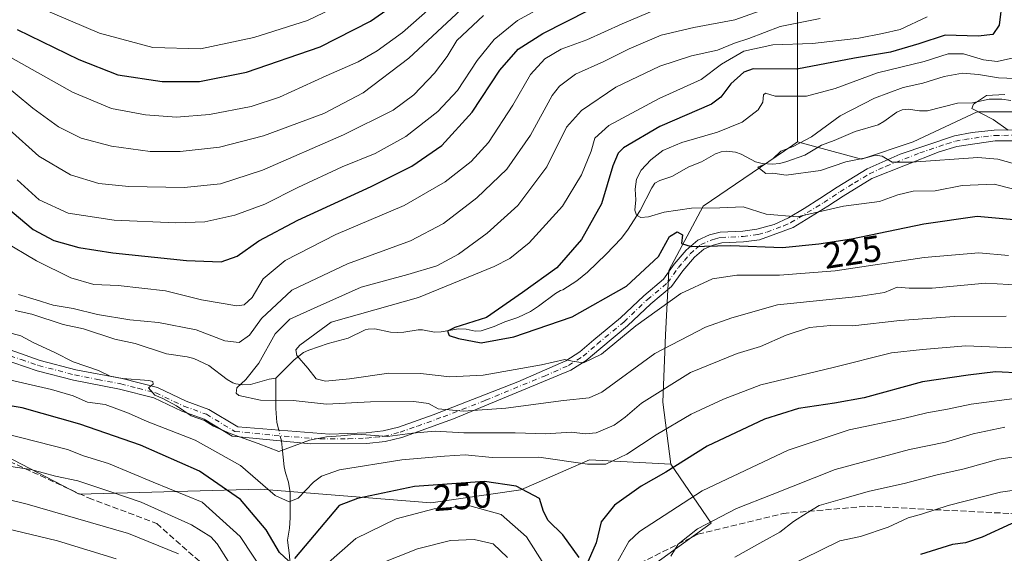
# Model space of a CAD drawing. Units: metres. Extents: x 579728 to 583161, y 4765911 to 4768265.
# Drawn here: x 581280 to 581548, y 4766940 to 4767085 of the extents above; entities that cross this region are included whole.
import ezdxf
from ezdxf.enums import TextEntityAlignment as Align

# ---------------------------------------------------------------- set-up
doc = ezdxf.new("R2010")
doc.units = ezdxf.units.M
doc.header["$MEASUREMENT"] = 0
doc.linetypes.add('DGN Style 3', pattern=[2.307223458686699, 1.648016756204785, -0.6592067024819142])
doc.linetypes.add('DGN Style 4', pattern=[2.6384748266838614, 1.318413404963828, -0.6592067024819142, 0.001648016756204785, -0.6592067024819142])
for name, color, linetype, lineweight in [('Arbolado forestal CxS', 92, 'Continuous', 0), ('Camino Cxs', 7, 'Continuous', 0), ('Camino eje', 30, 'DGN Style 4', 13), ('Corriente natural lineal', 142, 'Continuous', 13), ('Corriente natural lineal oculto', 9, 'DGN Style 4', 13), ('Curva de nivel maestra', 30, 'Continuous', 30), ('Curva de nivel normal', 30, 'Continuous', 0), ('Rótulo de curva de nivel directora', 7, 'Continuous', 0), ('Senda', 7, 'DGN Style 3', 0)]:
    doc.layers.add(name, color=color, linetype=linetype, lineweight=lineweight)
doc.styles.add('Style-Arial', font='txt')

msp = doc.modelspace()

# ---------------------------------------------------------------- linework, layer by layer
at = {"layer": 'Arbolado forestal CxS', "color": 92, "linetype": 'Continuous', "lineweight": 0, "extrusion": (-0.0008666060498117913, -0.5792115634776535, 0.8151767990612383), "elevation": -2761460.417866587, "flags": 128}
msp.add_lwpolyline([(574358.7042453091, 3886873.691184054), (574358.7042453091, 3886819.741354675)], dxfattribs=at)
at = {"layer": 'Arbolado forestal CxS', "color": 92, "linetype": 'Continuous', "lineweight": 0}
for points in [[(581563.9018999999, 4767060.3376, 209.8185999999987), (581540.6189000001, 4767060.338300001, 210.0619000000006), (581523.1566000005, 4767052.189900001, 211.665399999998), (581509.1875999998, 4767047.533500001, 213.443299999999), (581491.7259000001, 4767052.1907, 214.9949999999953), (581491.7917, 4767096.169299999, 246.2434000000067), (581491.8107000003, 4767108.7928, 260.3228999999992), (581493.3157000003, 4767132.207599999, 269.1395000000048), (581500.4260999998, 4767162.037000001, 266.5219999999972), (581506.3532999996, 4767186.7884, 272.6352000000043), (581505.9759000001, 4767208.909299999, 279.4380999999994), (581495.3110999997, 4767229.778999999, 278.8074000000051), (581476.6776999999, 4767263.538899999, 263.8165000000009), (581465.0307, 4767278.6733, 259.0527000000002), (581433.9441000001, 4767299.404300001, 246.045299999998), (581411.4885, 4767312.947899999, 243.800900000002), (581397.1117000004, 4767336.7379, 235.6315999999933), (581384.5861000001, 4767363.717599999, 227.5402000000031), (581361.3655000003, 4767384.834100001, 234.0966000000044)], [(581257.6091, 4767225.440500001, 356.210699999996), (581302.9254999999, 4767193.969699999, 346.588699999993), (581333.1363000004, 4767168.793099999, 332.7197000000015), (581396.0761000002, 4767143.6161, 309.9269000000059), (581427.5459000003, 4767124.733700001, 293.3705999999947), (581471.6037, 4767103.333100001, 257.3197999999975), (581491.7917, 4767096.169299999, 246.2434000000067), (581491.7259000001, 4767052.1907, 214.9949999999953), (581490.4811000006, 4767051.3421, 214.8475000000035), (581466.1151000002, 4767034.7293, 218.6343000000052), (581456.8015000002, 4767017.267899999, 225.2485000000015), (581455.8712999999, 4766999.765699999, 232.3371999999945), (581455.1940000001, 4766981.491900001, 240.0865999999951), (581457.3284999998, 4766964.610500001, 248.1318000000028), (581435.2006999999, 4766965.7751, 243.0087000000058), (581416.5664999997, 4766957.626499999, 249.4208999999973), (581392.1096999999, 4766954.1351, 252.4624999999942), (581345.8000999996, 4766957.8533, 245.2290000000066), (581296.6098999997, 4766956.465100001, 260.8319000000047), (581265.1653000005, 4766972.763699999, 255.5595999999932)], [(581447.3733000001, 4766933.485300001, 257.8027000000002), (581468.3243000006, 4766948.6165, 258.829700000002), (581457.3284999998, 4766964.610500001, 248.1318000000028), (581455.1940000001, 4766981.491900001, 240.0865999999951), (581455.8712999999, 4766999.765699999, 232.3371999999945), (581456.8015000002, 4767017.267899999, 225.2485000000015), (581466.1151000002, 4767034.7293, 218.6343000000052), (581490.4811000006, 4767051.3421, 214.8475000000035), (581491.7259000001, 4767052.1907, 214.9949999999953), (581509.1875999998, 4767047.533500001, 213.443299999999), (581523.1566000005, 4767052.189900001, 211.665399999998), (581540.6189000001, 4767060.338300001, 210.0619000000006), (581563.9018999999, 4767060.3376, 209.8185999999987), (581560.1007000003, 4767041.725500001, 214.4101999999984), (581557.3936000001, 4767013.976500001, 232.2019), (581555.3624999998, 4766993.672900001, 245.6647999999986), (581559.4234999996, 4766984.874100001, 252.3279999999941), (581585.8192999996, 4766980.8125, 253.7844999999943), (581622.3671000004, 4766977.4277, 254.9376000000047), (581649.6393999998, 4766971.476700001, 255.9928000000073), (581657.6377999998, 4766954.706300001, 265.834799999997), (581678.9437999995, 4766934.191099999, 270.957699999999)], [(581491.7259000001, 4767052.1907, 214.9949999999953), (581509.1875999998, 4767047.533500001, 213.443299999999), (581523.1566000005, 4767052.189900001, 211.665399999998), (581540.6189000001, 4767060.338300001, 210.0619000000006), (581563.9018999999, 4767060.3376, 209.8185999999987)], [(581491.7259000001, 4767052.1907, 214.9949999999953), (581509.1875999998, 4767047.533500001, 213.443299999999), (581523.1566000005, 4767052.189900001, 211.665399999998), (581540.6189000001, 4767060.338300001, 210.0619000000006), (581563.9018999999, 4767060.3376, 209.8185999999987)], [(581491.7259000001, 4767052.1907, 214.9949999999953), (581490.4811000006, 4767051.3421, 214.8475000000035), (581466.1151000002, 4767034.7293, 218.6343000000052), (581456.8015000002, 4767017.267899999, 225.2485000000015), (581455.8712999999, 4766999.765699999, 232.3371999999945), (581455.1940000001, 4766981.491900001, 240.0865999999951), (581457.3284999998, 4766964.610500001, 248.1318000000028)], [(581491.7259000001, 4767052.1907, 214.9949999999953), (581490.4811000006, 4767051.3421, 214.8475000000035), (581466.1151000002, 4767034.7293, 218.6343000000052), (581456.8015000002, 4767017.267899999, 225.2485000000015), (581455.8712999999, 4766999.765699999, 232.3371999999945), (581455.1940000001, 4766981.491900001, 240.0865999999951), (581457.3284999998, 4766964.610500001, 248.1318000000028)], [(581211.2654999997, 4766936.493100001, 283.789499999999), (581210.0443000002, 4766949.956300001, 279.1224999999977), (581211.5510999998, 4767009.318499999, 260.5299999999988), (581223.2389000002, 4766998.375299999, 259.9478999999992), (581240.7084999997, 4766987.8983, 255.8032999999996), (581265.1653000005, 4766972.763699999, 255.5595999999932), (581296.6098999997, 4766956.465100001, 260.8319000000047), (581345.8000999996, 4766957.8533, 245.2290000000066), (581392.1096999999, 4766954.1351, 252.4624999999942), (581416.5664999997, 4766957.626499999, 249.4208999999973), (581435.2006999999, 4766965.7751, 243.0087000000058), (581457.3284999998, 4766964.610500001, 248.1318000000028), (581468.3243000006, 4766948.6165, 258.829700000002), (581447.3733000001, 4766933.485300001, 257.8027000000002)], [(581211.5510999998, 4767009.318499999, 260.5299999999988), (581223.2389000002, 4766998.375299999, 259.9478999999992), (581240.7084999997, 4766987.8983, 255.8032999999996), (581265.1653000005, 4766972.763699999, 255.5595999999932), (581296.6098999997, 4766956.465100001, 260.8319000000047), (581345.8000999996, 4766957.8533, 245.2290000000066), (581392.1096999999, 4766954.1351, 252.4624999999942), (581416.5664999997, 4766957.626499999, 249.4208999999973), (581435.2006999999, 4766965.7751, 243.0087000000058), (581457.3284999998, 4766964.610500001, 248.1318000000028)], [(581211.5510999998, 4767009.318499999, 260.5299999999988), (581223.2389000002, 4766998.375299999, 259.9478999999992), (581240.7084999997, 4766987.8983, 255.8032999999996), (581265.1653000005, 4766972.763699999, 255.5595999999932), (581296.6098999997, 4766956.465100001, 260.8319000000047), (581345.8000999996, 4766957.8533, 245.2290000000066), (581392.1096999999, 4766954.1351, 252.4624999999942), (581416.5664999997, 4766957.626499999, 249.4208999999973), (581435.2006999999, 4766965.7751, 243.0087000000058), (581457.3284999998, 4766964.610500001, 248.1318000000028)], [(581353.0919000005, 4766803.1283, 296.5197999999946), (581370.8069000002, 4766796.048699999, 306.8432999999932), (581400.5867, 4766798.7553, 308.7351999999955), (581426.9824999999, 4766796.724300001, 300.8598999999958), (581439.1653000005, 4766808.229699999, 294.8184999999939), (581441.5519000003, 4766820.585100001, 294.0252999999939), (581429.9135999996, 4766870.633500001, 272.8319999999949), (581440.3891000003, 4766907.879699999, 259.1440000000002), (581447.3733000001, 4766933.485300001, 257.8027000000002), (581468.3243000006, 4766948.6165, 258.829700000002), (581457.3284999998, 4766964.610500001, 248.1318000000028)]]:
    msp.add_polyline3d(points, dxfattribs=at)
at = {"layer": 'Camino Cxs', "color": 7, "linetype": 'Continuous', "lineweight": 0}
for points in [[(581274.8901000004, 4766996.7401, 258.2578000000067), (581285.9801000003, 4766992.840100001, 254.7600999999995), (581295.6503, 4766990.3101, 255.2376999999979), (581308.2100999998, 4766987.890100001, 252.6594000000041), (581317.8901000004, 4766985.4301, 253.944399999993), (581325.6101000002, 4766981.7499, 254.8592000000062), (581331.7701000003, 4766979.5101, 255.2066999999952), (581339.6503, 4766974.790100001, 253.5564000000013), (581364.6201, 4766972.8301, 251.6717999999965), (581374.5500999996, 4766973.1601, 250.0975999999937), (581379.1601, 4766973.6801, 249.2266999999993), (581383.3601000002, 4766974.720100001, 249.1704999999929), (581392.7301000003, 4766978.030300001, 244.4017000000022), (581415.7401000002, 4766987.020099999, 241.1689999999944), (581428.8501000004, 4766992.7601, 245.0234999999957), (581432.6201, 4766995.1601, 244.0322000000015), (581436.4001000002, 4766998.390100001, 241.1315999999933), (581443.6601, 4767004.420100001, 240.4471000000049), (581449.9700999996, 4767010.4101, 244.5432000000001), (581455.3601000002, 4767014.950099999, 242.6738999999943), (581458.2600999996, 4767019.0001, 237.7167999999947), (581461.4902999997, 4767022.7601, 233.4897000000055), (581464.7200999996, 4767025.540100001, 233.2091999999975), (581467.8201000001, 4767026.920100001, 235.8635999999969), (581470.7200999996, 4767027.700099999, 238.4351000000024), (581476.8800999997, 4767027.950300001, 237.0473000000056), (581480.7100999998, 4767028.450099999, 232.3695000000007), (581485.4101, 4767029.790100001, 234.324099999998), (581489.2901, 4767031.600099999, 238.4127000000008), (581493.6102999998, 4767034.1501, 235.0019000000029), (581497.8000999996, 4767036.780099999, 228.8138000000035), (581502.5100999996, 4767039.870100001, 226.2225000000035), (581510.6501000002, 4767044.860099999, 225.1367999999929), (581519.6803000001, 4767048.9001, 224.7461000000039), (581534.3800999997, 4767053.8301, 227.8775000000023), (581539.2200999996, 4767054.7601, 227.2476000000024), (581545.2200999996, 4767055.4001, 224.114499999996), (581550.1699000001, 4767055.4801, 223.966499999995)], [(581274.8901000004, 4766996.7401, 258.2578000000067), (581285.9801000003, 4766992.840100001, 254.7600999999995), (581295.6503, 4766990.3101, 255.2376999999979), (581308.2100999998, 4766987.890100001, 252.6594000000041), (581317.8901000004, 4766985.4301, 253.944399999993), (581325.6101000002, 4766981.7499, 254.8592000000062), (581331.7701000003, 4766979.5101, 255.2066999999952), (581339.6503, 4766974.790100001, 253.5564000000013), (581364.6201, 4766972.8301, 251.6717999999965), (581374.5500999996, 4766973.1601, 250.0975999999937), (581379.1601, 4766973.6801, 249.2266999999993), (581383.3601000002, 4766974.720100001, 249.1704999999929), (581392.7301000003, 4766978.030300001, 244.4017000000022), (581415.7401000002, 4766987.020099999, 241.1689999999944), (581428.8501000004, 4766992.7601, 245.0234999999957), (581432.6201, 4766995.1601, 244.0322000000015), (581436.4001000002, 4766998.390100001, 241.1315999999933), (581443.6601, 4767004.420100001, 240.4471000000049), (581449.9700999996, 4767010.4101, 244.5432000000001), (581455.3601000002, 4767014.950099999, 242.6738999999943), (581458.2600999996, 4767019.0001, 237.7167999999947), (581461.4902999997, 4767022.7601, 233.4897000000055), (581464.7200999996, 4767025.540100001, 233.2091999999975), (581467.8201000001, 4767026.920100001, 235.8635999999969), (581470.7200999996, 4767027.700099999, 238.4351000000024), (581476.8800999997, 4767027.950300001, 237.0473000000056), (581480.7100999998, 4767028.450099999, 232.3695000000007), (581485.4101, 4767029.790100001, 234.324099999998), (581489.2901, 4767031.600099999, 238.4127000000008), (581493.6102999998, 4767034.1501, 235.0019000000029), (581497.8000999996, 4767036.780099999, 228.8138000000035), (581502.5100999996, 4767039.870100001, 226.2225000000035), (581510.6501000002, 4767044.860099999, 225.1367999999929), (581519.6803000001, 4767048.9001, 224.7461000000039), (581534.3800999997, 4767053.8301, 227.8775000000023), (581539.2200999996, 4767054.7601, 227.2476000000024), (581545.2200999996, 4767055.4001, 224.114499999996), (581550.1699000001, 4767055.4801, 223.966499999995)], [(581550.4101, 4767052.530099999, 223.6996999999974), (581545.4501, 4767052.470100001, 224.8071999999956), (581535.0301000001, 4767050.960100001, 228.315499999997), (581530.2901, 4767049.510299999, 229.5280000000057), (581511.9700999996, 4767042.229900001, 226.9162999999971), (581504.1300999997, 4767037.4301, 227.190499999997), (581499.9801000003, 4767034.700099999, 230.829700000002), (581490.5698999995, 4767028.950099999, 243.1533999999956), (581481.4101, 4767025.590100001, 235.287599999996), (581477.1303000003, 4767025.030099999, 236.9140999999945), (581471.1699000001, 4767024.790100001, 238.6342000000004), (581468.8101000004, 4767024.1501, 237.9064999999973), (581466.2901, 4767023.030099999, 237.2220999999991), (581463.7802999998, 4767020.9001, 238.2403999999952), (581460.5701000001, 4767017.189900001, 242.9845999999961), (581457.5302999998, 4767012.950099999, 246.6849999999977), (581451.9301000005, 4767008.2301, 249.3315000000002), (581445.6101000002, 4767002.2301, 241.7143999999971), (581438.2901, 4766996.1501, 241.9756999999954), (581434.3701, 4766992.800100001, 245.2498000000051), (581430.2100999998, 4766990.1501, 249.8245000000024), (581398.2500999998, 4766976.9801, 250.8329999999987), (581384.2100999998, 4766971.9101, 249.8264999999956), (581379.6801000005, 4766970.790100001, 251.4213000000018), (581374.7701000003, 4766970.2301, 253.4530999999988), (581359.5100999996, 4766970.160300001, 253.129700000005), (581338.1401000004, 4766972.280099999, 253.8557000000001), (581330.5000999998, 4766976.860099999, 253.8754999999946), (581324.4801000003, 4766979.050100001, 254.6739999999991), (581316.8901000004, 4766982.670100001, 254.4048999999941), (581307.5701000001, 4766985.020099999, 254.6288999999961), (581295.0000999998, 4766987.460100001, 255.8249999999971), (581285.1300999997, 4766990.040100001, 256.3938000000053), (581275.6700999998, 4766993.2501, 256.773000000001)], [(581550.4101, 4767052.530099999, 223.6996999999974), (581545.4501, 4767052.470100001, 224.8071999999956), (581535.0301000001, 4767050.960100001, 228.315499999997), (581530.2901, 4767049.510299999, 229.5280000000057), (581511.9700999996, 4767042.229900001, 226.9162999999971), (581504.1300999997, 4767037.4301, 227.190499999997), (581499.9801000003, 4767034.700099999, 230.829700000002), (581490.5698999995, 4767028.950099999, 243.1533999999956), (581481.4101, 4767025.590100001, 235.287599999996), (581477.1303000003, 4767025.030099999, 236.9140999999945), (581471.1699000001, 4767024.790100001, 238.6342000000004), (581468.8101000004, 4767024.1501, 237.9064999999973), (581466.2901, 4767023.030099999, 237.2220999999991), (581463.7802999998, 4767020.9001, 238.2403999999952), (581460.5701000001, 4767017.189900001, 242.9845999999961), (581457.5302999998, 4767012.950099999, 246.6849999999977), (581451.9301000005, 4767008.2301, 249.3315000000002), (581445.6101000002, 4767002.2301, 241.7143999999971), (581438.2901, 4766996.1501, 241.9756999999954), (581434.3701, 4766992.800100001, 245.2498000000051), (581430.2100999998, 4766990.1501, 249.8245000000024), (581398.2500999998, 4766976.9801, 250.8329999999987), (581384.2100999998, 4766971.9101, 249.8264999999956), (581379.6801000005, 4766970.790100001, 251.4213000000018), (581374.7701000003, 4766970.2301, 253.4530999999988), (581359.5100999996, 4766970.160300001, 253.129700000005), (581338.1401000004, 4766972.280099999, 253.8557000000001), (581330.5000999998, 4766976.860099999, 253.8754999999946), (581324.4801000003, 4766979.050100001, 254.6739999999991), (581316.8901000004, 4766982.670100001, 254.4048999999941), (581307.5701000001, 4766985.020099999, 254.6288999999961), (581295.0000999998, 4766987.460100001, 255.8249999999971), (581285.1300999997, 4766990.040100001, 256.3938000000053), (581275.6700999998, 4766993.2501, 256.773000000001)]]:
    msp.add_polyline3d(points, dxfattribs=at)
at = {"layer": 'Camino eje', "color": 30, "linetype": 'DGN Style 4', "lineweight": 13}
msp.add_polyline3d([(581275.2802999998, 4766994.995100001, 257.380799999999), (581280.8251, 4766993.045100001, 253.8834999999963), (581285.5551000005, 4766991.440099999, 255.3855999999942), (581295.3251, 4766988.8851, 255.4853000000003), (581301.6101000002, 4766987.665100001, 253.9003999999986), (581307.8901000004, 4766986.4551, 253.3849999999948), (581312.5503000002, 4766985.280099999, 253.5096999999951), (581317.3901000004, 4766984.050100001, 254.1223999999929), (581325.0450999998, 4766980.4001, 254.5966000000044), (581331.1350999996, 4766978.1851, 254.2921999999962), (581338.8951000003, 4766973.5349, 253.5510000000068), (581349.5800999999, 4766972.475099999, 255.5763000000007), (581362.0651000004, 4766971.495100001, 251.6555999999982), (581369.6951000001, 4766971.530099999, 253.1310999999987), (581374.6601, 4766971.6951, 251.5475000000006), (581376.9650999998, 4766971.9551, 249.9361000000063), (581379.4200999998, 4766972.2349, 249.415599999993), (581383.7851, 4766973.315099999, 248.9977999999974), (581388.4700999996, 4766974.970100001, 245.8163000000059), (581395.4902999997, 4766977.505100001, 248.0310000000027), (581406.9951, 4766982.0001, 248.2158999999956), (581422.9751000004, 4766988.585100001, 246.030899999998), (581429.5301000001, 4766991.4551, 247.2844999999943), (581433.4952999996, 4766993.9801, 244.7635000000009), (581437.3448999999, 4766997.270099999, 240.6704999999929), (581444.6350999996, 4767003.325099999, 241.241200000004), (581450.9502999998, 4767009.3201, 246.7274000000034), (581456.4451000001, 4767013.950099999, 244.6040000000066), (581459.4151, 4767018.095100001, 240.3239999999932), (581461.0302999998, 4767019.975099999, 238.1532000000007), (581462.6350999996, 4767021.8301, 235.8824000000022), (581464.2500999998, 4767023.220100001, 235.1818999999959), (581465.5050999997, 4767024.2851, 235.3350999999966), (581468.3151000004, 4767025.5351, 237.0276000000013), (581469.4951, 4767025.8551, 237.6199999999953), (581470.9451000001, 4767026.244899999, 238.5629000000045), (581477.0050999997, 4767026.4901, 237.0350999999937), (581481.0601000004, 4767027.020099999, 233.3846999999951), (581483.4101, 4767027.690099999, 232.4526999999944), (581487.9901000002, 4767029.370100001, 239.1992999999929), (581489.9301000005, 4767030.2751, 240.5314999999973), (581492.0900999998, 4767031.550100001, 240.2709000000032), (581496.7950999998, 4767034.425100001, 232.0053000000044), (581498.8901000004, 4767035.740300001, 229.726800000004), (581501.2451, 4767037.2851, 227.0872999999993), (581503.3201000001, 4767038.6501, 226.5139999999956), (581507.2401000002, 4767041.050100001, 225.8212000000058), (581511.3101000004, 4767043.545100001, 225.6445999999996), (581515.8251, 4767045.565099999, 224.9691000000021), (581524.9851000002, 4767049.2051, 228.5696999999927), (581532.3350999998, 4767051.670100001, 228.3337000000029), (581534.7050999999, 4767052.395099999, 228.0084999999963), (581537.1250999998, 4767052.860099999, 227.7543000000005), (581542.3350999998, 4767053.615300001, 227.444399999993), (581545.3350999998, 4767053.9351, 224.4554999999964), (581547.8101000004, 4767053.975099999, 222.4382000000041), (581550.2901, 4767054.005100001, 223.857799999998)], dxfattribs=at)
at = {"layer": 'Corriente natural lineal', "color": 142, "linetype": 'Continuous', "lineweight": 13}
for points in [[(581350, 4766988, 232.6589999999997), (581355.0075000003, 4766993.025900001, 229.986699999994), (581357.4944000002, 4766994.955499999, 229.1201000000001), (581358.9513999998, 4766995.649700001, 229.0432000000001), (581364.2378000002, 4766997.4671, 228.3176999999996), (581369.6770000001, 4766998.849500001, 228.0953000000009), (581374.2852999996, 4767001.162799999, 228.4526999999944), (581375.1449999996, 4767001.363800001, 228.3803000000044), (581376.9126000004, 4767001.436100001, 228.0767999999953), (581381.1471999995, 4767000.520500001, 227.1278000000021), (581382.9945, 4767000.378599999, 226.8266000000003), (581384.8367, 4767000.463, 226.6217000000034), (581388.7137000002, 4767001.1612, 226.366399999999), (581389.8531999998, 4767001.118799999, 226.2204999999958), (581393.1211000001, 4767000.5406, 225.7111000000005), (581394.9056000002, 4767000.556100001, 225.5776999999944), (581399.6409999998, 4767001.4157, 225.3534999999974), (581401.7655999997, 4767001.285599999, 225.161500000002), (581404.1484000003, 4767000.819499999, 224.9208000000072), (581405.8378999997, 4767000.875700001, 224.8032999999996), (581409.3027999997, 4767002.0569, 224.6398999999947), (581412.2467999998, 4767003.326099999, 224.5455999999977), (581415.7728000004, 4767004.4878, 224.2556000000041), (581419.2514000004, 4767006.163799999, 224.0767999999953), (581421.4056000002, 4767007.5449, 223.8567000000039), (581425.9628, 4767011.0415, 223.9587000000029), (581427.3361000001, 4767011.8652, 223.8687000000064), (581428, 4767012, 223.7436000000016), (581431.7922, 4767014.456700001, 223.2287000000069), (581434.7045999998, 4767016.766899999, 222.7272999999986), (581439.7526000004, 4767021.670299999, 221.8849000000046), (581443.8092999998, 4767025.945400001, 221.3989000000001), (581445.5383000001, 4767028.2105, 221.0347000000038), (581449.0053000003, 4767033.521400001, 219.9361999999965), (581452.1398, 4767039.7172, 218.3760000000038), (581453.0105, 4767040.965500001, 218.204899999997), (581454.3372, 4767041.7301, 217.9204000000027), (581457.6425000001, 4767042.8386, 217.158500000005), (581462.2292, 4767045.410599999, 217.3361000000005), (581465.6884000005, 4767046.793199999, 217.1343000000052), (581469.5105, 4767048.955600001, 217.3925000000018), (581471.0484999996, 4767049.491800001, 217.4021000000066), (581472.5936000004, 4767049.676999999, 217.2160000000004), (581474.9208000004, 4767049.4486, 216.6668000000063), (581476.4600999998, 4767048.882999999, 216.1435000000056), (581480.3245999999, 4767046.787799999, 215.1113000000041), (581482.1255000001, 4767046.316099999, 214.9171000000061), (581484.9589999998, 4767046.144300001, 214.7802999999985), (581486.8351999996, 4767046.326099999, 214.7219000000041), (581488.5743000006, 4767046.7882, 214.5892000000022), (581493.7194999997, 4767048.6193, 214.1247000000003), (581498.2931000004, 4767051.274499999, 214.155700000003), (581501.7697000002, 4767052.5537, 213.036500000002), (581507.4617999997, 4767055.045499999, 212.7912999999971), (581513.6697000006, 4767056.855000001, 212.3113000000012), (581515.1958999997, 4767057.7171, 212.2608000000037), (581518.7643999998, 4767060.253900001, 212.896900000007), (581520.2351000002, 4767060.9286, 212.9462000000058), (581521.8787000002, 4767061.097800001, 212.702099999995), (581524.9342, 4767060.612299999, 211.9891000000061), (581527.0707, 4767060.657299999, 211.6692000000039), (581535.2284000004, 4767062.738100001, 211.3015000000014), (581539.3152000001, 4767062.804, 210.7461999999941), (581543.8882999998, 4767063.7729, 210.9389999999985), (581547.2643999998, 4767063.838, 210.9663), (581549.7483000001, 4767063.473400001, 210.7348999999958)], [(581279.1464000001, 4767006.3544, 238.8407000000007), (581283.7363, 4767005.363600001, 238.7897999999986), (581292.2476000004, 4767002.5977, 238.3117999999959), (581297.7489, 4767001.3937, 238.4061999999976), (581306.2498000005, 4766998.6031, 237.6324000000022), (581311.7489999998, 4766997.393800001, 237.2706000000035), (581320.2709999997, 4766994.652100001, 236.8200999999972), (581325.9117999999, 4766993.7788, 236.7341000000015), (581327.7362000003, 4766993.3509, 236.6545999999944), (581331.7838000003, 4766991.4486, 236.5054999999993), (581336.8037999999, 4766987.617799999, 235.8513999999996), (581338.3150000004, 4766986.746099999, 235.6750999999931), (581339.1744999997, 4766986.448100001, 235.5417000000016), (581340.9846000001, 4766986.1657, 235.3022000000055), (581343.1628000002, 4766986.317399999, 234.9695000000065), (581348.2193, 4766987.743100001, 233.3702999999951), (581350, 4766988, 232.6589999999997)], [(581350.7895999998, 4766973.9157, 237.7795999999944), (581350.2571, 4766975.952, 236.8717000000034), (581349.9864999996, 4766979.732899999, 235.1181999999972), (581350, 4766988, 232.6589999999997)], [(581321.3298000004, 4766685.356100001, 340.9011000000028), (581351.0099999999, 4766796.189999999, 299.4655999999959), (581357.0099999999, 4766828.880000001, 284.8224999999948), (581360.0099999999, 4766844.289999999, 280.1034999999974), (581366.5300000003, 4766864.42, 273.4012999999977), (581360.9644999999, 4766891.108100001, 265.4906999999948), (581360.4570000004, 4766893.297300001, 264.9590999999928), (581359.5937000001, 4766902.908600001, 262.6122999999934), (581358.4029000001, 4766907.166999999, 260.8772000000026), (581357.5993999997, 4766912.8344, 259.2753999999986), (581356.4211999997, 4766917.0845, 259.1233999999968), (581355.5477999998, 4766924.909, 255.7161000000051), (581354.5925000003, 4766928.256300001, 253.8546000000061), (581354.2493000003, 4766930.1182, 253.0241999999998), (581353.7632999998, 4766939.862299999, 248.9686999999976), (581353.2237, 4766944, 247.4279999999999), (581353.7089999998, 4766947.217399999, 246.2807999999932), (581353.9331, 4766950.045399999, 245.2473000000027), (581353.8642999995, 4766956.9209, 242.8589999999967), (581353.4227, 4766959.7435, 241.911300000007), (581352.6474000001, 4766962.2567, 240.9726999999984), (581352.3119000001, 4766963.938999999, 240.5025000000023), (581351.7591000004, 4766969.169299999, 239.1717000000062), (581351.5654999996, 4766970.9484, 238.7584999999963)]]:
    msp.add_polyline3d(points, dxfattribs=at)
at = {"layer": 'Corriente natural lineal oculto', "color": 9, "linetype": 'DGN Style 4', "lineweight": 13, "extrusion": (-0.07691898719487784, 0.2941638236725377, 0.9526547718094244), "elevation": 1357780.882319166, "flags": 128}
msp.add_lwpolyline([(-1768380.053944676, -4253380.394818188), (-1768380.053944676, -4253383.614311209)], dxfattribs=at)
at = {"layer": 'Curva de nivel maestra', "color": 30, "linetype": 'Continuous', "lineweight": 30, "flags": 128}
for points, elevation in [([(581279.6900000004, 4767082.7601), (581296.5099999999, 4767074.5601), (581307.1200000001, 4767070.440099999), (581319.0999999996, 4767068.620100001), (581329.25, 4767068.590100001), (581342.0199999996, 4767071.110099999), (581362.0999999996, 4767078.040100001), (581375.6900000004, 4767085.040100001), (581394.3600000005, 4767098.0001)], 275), ([(581274.79, 4767036.140100001), (581284.04, 4767028.4001), (581289.6600000003, 4767025.440099999), (581296.4400000004, 4767023.4801), (581305.75, 4767022.100099999), (581325.75, 4767019.9901), (581335.1399999997, 4767019.590100001), (581339.4600000001, 4767021.130100001), (581345.3700000001, 4767025.290100001), (581356, 4767030.940099999), (581375.9000000004, 4767040.110099999), (581387, 4767045.630100001), (581395.0899999999, 4767051.1801), (581403.3700000001, 4767060.2401), (581410.9000000004, 4767071.710100001), (581415.8899999997, 4767077.380100001), (581422.54, 4767081.610099999), (581441.2699999996, 4767091.2401)], 250), ([(581547.3700000001, 4767090.630100001), (581546.5999999996, 4767083.890100001), (581544.8600000005, 4767081.340100001), (581540.8300000001, 4767080.9001), (581531.9000000004, 4767081.2401), (581524.7100000001, 4767078.8201), (581517.04, 4767076.610099999), (581507.2699999996, 4767074.960100001), (581491.5599999996, 4767072.0001), (581479.7300000004, 4767072.040100001), (581477.1500000004, 4767071.170100001), (581473.6500000004, 4767067.960100001), (581470.9299999997, 4767064.3201), (581468.3600000005, 4767062.4301), (581454.3600000005, 4767056.370100001), (581444.5, 4767050.5601), (581443.0599999996, 4767049.1801), (581441.5800000001, 4767045.700099999), (581438.5199999996, 4767035.370100001), (581433.1100000005, 4767025.6801), (581426.3799999999, 4767017.9901), (581417.0800000001, 4767011.2501), (581407.2199999997, 4767004.450099999), (581398.6600000003, 4767001.8101), (581396.6799999997, 4767000.7601), (581397.1399999997, 4766999.590100001), (581399.6600000003, 4766998.800100001), (581405.8200000003, 4766997.630100001), (581414.6600000003, 4766999.280099999), (581420.7800000003, 4767001.360099999), (581430.5, 4767004.640100001), (581445.2599999999, 4767013.030099999), (581454, 4767021.0801), (581457, 4767026.4801), (581459.0300000003, 4767027.790100001), (581460.5199999996, 4767026.960100001), (581460.2599999999, 4767024.630100001), (581462.8399999999, 4767023.8101), (581473.6299999999, 4767024.030099999), (581487.6699999999, 4767023.5001), (581497.5800000001, 4767024.5001), (581506.4600000001, 4767025.8301), (581526.1200000001, 4767029.9101), (581540.5899999999, 4767032.040100001), (581550.5800000001, 4767031.110099999)], 225), ([(581552.7100000001, 4766989.380100001), (581545.5499999998, 4766989.770099999), (581538.1699999999, 4766988.8301), (581525.7400000002, 4766987.020099999), (581509.8799999999, 4766982.640100001), (581501.8600000005, 4766981.2601), (581492.0700000003, 4766979.790100001), (581482.8399999999, 4766976.850099999), (581467.25, 4766969.5001), (581455.9900000002, 4766962.4801), (581449.2999999998, 4766958.670100001), (581442.0199999996, 4766953.470100001), (581438.4299999997, 4766948.970100001), (581437.0499999998, 4766943.3101), (581434.8899999997, 4766938.280099999)], 250), ([(581353.4699999997, 4766938.390100001), (581350.9699999997, 4766940.6801), (581347.3600000005, 4766946.780099999), (581340.4100000003, 4766955.0601), (581329.25, 4766962.710100001), (581313.2699999996, 4766969.7601), (581296.7199999997, 4766975.520099999), (581281.0599999996, 4766979.970100001), (581274.9400000004, 4766980.9001)], 250), ([(581432.4600000001, 4766939.270099999), (581428, 4766945.450099999), (581423.9800000004, 4766949.380100001), (581422.7800000003, 4766951.7501), (581421.6200000001, 4766955.3301), (581415.3600000005, 4766958.6801), (581406.7000000002, 4766959.9001), (581387.7100000001, 4766958.530099999), (581372.1699999999, 4766955.340100001), (581367.1799999997, 4766953.370100001), (581355.0999999996, 4766939.020099999)], 250), ([(581656.6200000001, 4766938.9301), (581650.4299999997, 4766942.4101), (581646.1200000001, 4766944.100099999), (581640.0700000003, 4766945.710100001), (581626.3200000003, 4766950.290100001), (581613.2400000002, 4766952.9001), (581591.3399999999, 4766953.9901), (581579.7599999999, 4766953.420100001), (581573.3099999996, 4766952.860099999), (581563.0300000003, 4766951.280099999), (581558.7100000001, 4766951.100099999), (581554.9800000004, 4766949.700099999), (581549.79, 4766948.470100001), (581541.9800000004, 4766944.790100001), (581537.3700000001, 4766943.270099999), (581533.8399999999, 4766942.800100001), (581525.2300000004, 4766940.120100001)], 275)]:
    msp.add_lwpolyline(points, dxfattribs=dict(at, elevation=elevation))
at = {"layer": 'Curva de nivel normal', "color": 30, "linetype": 'Continuous', "lineweight": 0, "flags": 128}
for points, elevation in [([(581286.3300000001, 4767088.470000001), (581302.1100000005, 4767081.75), (581316.5599999996, 4767077.82), (581329.5199999996, 4767077.51), (581344.0599999996, 4767080.58), (581358.6399999997, 4767085.210000001), (581371.8099999996, 4767091.619999999)], 280), ([(581401.6399999997, 4767089.34), (581386.1200000001, 4767074.939999999), (581373.7100000001, 4767065.51), (581363.0199999996, 4767059.930000001), (581346.6900000004, 4767053.880000001), (581334.6900000004, 4767050.74), (581324, 4767049.59), (581315.8899999997, 4767049.58), (581305.3300000001, 4767051.02), (581297.0899999999, 4767053.24), (581290.9699999997, 4767056.32), (581284.0199999996, 4767061.34), (581274.3099999996, 4767069.33)], 265), ([(581426.0599999996, 4767091), (581415.7000000002, 4767085.180000001), (581409.3600000005, 4767080.060000001), (581404.7000000002, 4767074.300000001), (581399.3600000005, 4767066.16), (581394.0300000003, 4767060.42), (581385.3600000005, 4767053.66), (581377.0300000003, 4767049.060000001), (581368.0199999996, 4767045.4), (581356.0199999996, 4767039.810000001), (581347.0199999996, 4767035.289999999), (581338.8300000001, 4767032.27), (581330.7100000001, 4767030.51), (581322.8399999999, 4767030.180000001), (581306.1200000001, 4767030.980000001), (581293.5999999996, 4767032.869999999), (581285.6900000004, 4767036.460000001), (581279.6799999997, 4767041.859999999)], 255), ([(581487.5199999996, 4767089.869999999), (581474.6900000004, 4767085.369999999), (581463.5700000003, 4767083.279999999), (581454.7599999999, 4767081.180000001), (581446.04, 4767077.51), (581439.1500000004, 4767074.02), (581431.4600000001, 4767070.609999999), (581427.0599999996, 4767067.32), (581425.0800000001, 4767064.810000001), (581419.2199999997, 4767054.050000001), (581412.7400000002, 4767044.83), (581404.6600000003, 4767036.970000001), (581395.5599999996, 4767030.060000001), (581386.6100000005, 4767025.350000001), (581369.4800000004, 4767019.07), (581354.3399999999, 4767011.92), (581346.1600000003, 4767004.180000001), (581342.8899999997, 4766999.689999999), (581340.04, 4766997.730000001), (581336.1900000004, 4766998.16), (581328.3700000001, 4767001.119999999), (581318.0999999996, 4767003.17), (581310.3600000005, 4767003.880000001), (581301.5899999999, 4767005.32), (581294.9299999997, 4767006.949999999), (581289.5199999996, 4767007.869999999), (581284.9199999999, 4767009.26), (581280.0800000001, 4767010.76)], 240), ([(581453.5599999996, 4767088.24), (581444.1299999999, 4767084.32), (581434.4900000002, 4767079.92), (581427.5199999996, 4767077.41), (581423.0700000003, 4767074.779999999), (581419.1900000004, 4767070.539999999), (581414.4000000004, 4767062.189999999), (581407.8300000001, 4767052.060000001), (581403.1200000001, 4767046.9), (581396.04, 4767041.369999999), (581384.9100000003, 4767034.939999999), (581366.3399999999, 4767027), (581352.5099999999, 4767019.939999999), (581346.5499999998, 4767015.039999999), (581343.5899999999, 4767009.949999999), (581341.4100000003, 4767007.949999999), (581339.4500000002, 4767007.67), (581329.7699999996, 4767009.300000001), (581320.0599999996, 4767011.720000001), (581307.1699999999, 4767013.189999999), (581300.5700000003, 4767013.480000001), (581294.3200000003, 4767015.279999999), (581285.0199999996, 4767019.869999999), (581275.8600000005, 4767025.359999999)], 245), ([(581276.54, 4767075.9), (581294.7300000004, 4767065.720000001), (581305.4000000004, 4767061.26), (581314.6399999997, 4767059.51), (581323.0099999999, 4767058.880000001), (581332.0199999996, 4767059.67), (581343.3499999996, 4767061.850000001), (581351.0199999996, 4767064.369999999), (581363.6900000004, 4767070.17), (581372.3600000005, 4767073.949999999), (581377.5499999998, 4767076.930000001), (581384.4000000004, 4767081.9), (581391.9500000002, 4767088.51)], 270), ([(581406.4600000001, 4767086.539999999), (581399.1900000004, 4767079.710000001), (581396.54, 4767075.380000001), (581393.0999999996, 4767070.859999999), (581387.5300000003, 4767064.980000001), (581381.9199999999, 4767060.82), (581368.4100000003, 4767054.109999999), (581346.3499999996, 4767044.560000001), (581335.0199999996, 4767040.84), (581325.1399999997, 4767039.83), (581310.04, 4767040.09), (581301.9299999997, 4767040.939999999), (581294.2599999999, 4767043.27), (581285.6100000005, 4767048.300000001), (581277.5199999996, 4767055.539999999)], 260), ([(581549.1399999997, 4767021.34), (581541.04, 4767022.100000001), (581526.2100000001, 4767020.75), (581502.04, 4767017.140000001), (581486.8399999999, 4767016), (581475.2599999999, 4767015.980000001), (581468.6299999999, 4767014.960000001), (581460.0599999996, 4767010.980000001), (581447.7999999998, 4767002.220000001), (581438.5199999996, 4766994.529999999), (581433.5700000003, 4766992.140000001), (581430.5599999996, 4766992.59), (581428.5599999996, 4766993.119999999), (581422.1699999999, 4766991.66), (581406.3600000005, 4766988.82), (581397.3300000001, 4766988.34), (581389.2999999998, 4766989.300000001), (581380.6900000004, 4766989.390000001), (581370.0599999996, 4766987.83), (581363.5199999996, 4766987.220000001), (581360.9299999997, 4766987.810000001), (581358.6799999997, 4766990.689999999), (581355.6900000004, 4766994.16), (581355.4900000002, 4766995.720000001), (581356.5199999996, 4766996.960000001), (581365.0199999996, 4767003.210000001), (581388.7599999999, 4767009.9), (581409.3200000003, 4767018.32), (581413.5599999996, 4767020.51), (581418.8700000001, 4767024.75), (581427.8700000001, 4767034.779999999), (581433.04, 4767043.220000001), (581435.6600000003, 4767049.710000001), (581436.6699999999, 4767053.199999999), (581440.5099999999, 4767056.619999999), (581454.1699999999, 4767064), (581465.6299999999, 4767069.140000001), (581471.1100000005, 4767073.32), (581477.2199999997, 4767076.859999999), (581485.04, 4767078.560000001), (581495.7999999998, 4767078.939999999), (581508.4100000003, 4767080.380000001), (581514.8799999999, 4767081.680000001), (581519.6799999997, 4767082.710000001), (581527, 4767086.189999999)], 230), ([(581497.8799999999, 4767085.74), (581487.0800000001, 4767083.529999999), (581478.5199999996, 4767080.300000001), (581474.6100000005, 4767079.02), (581470.0599999996, 4767077.16), (581462.9600000001, 4767075.58), (581454.3600000005, 4767072.779999999), (581442.4199999999, 4767067.050000001), (581433.0599999996, 4767060.75), (581429.0300000003, 4767056.17), (581423.6500000004, 4767045.449999999), (581415.7999999998, 4767034.880000001), (581407.4600000001, 4767027.359999999), (581399.6500000004, 4767021.689999999), (581393.7400000002, 4767018.52), (581385.8700000001, 4767016.180000001), (581373.2400000002, 4767012.75), (581361.25, 4767007.380000001), (581353.7800000003, 4767004.039999999), (581349.8200000003, 4767000.08), (581345.3499999996, 4766992.08), (581341.8499999996, 4766987.630000001), (581339.4100000003, 4766985.350000001), (581339.2400000002, 4766983.970000001), (581339.9600000001, 4766983.32), (581345.8300000001, 4766982.02), (581354.7300000004, 4766981.960000001), (581363.75, 4766980.980000001), (581375.6900000004, 4766981.539999999), (581387.4699999997, 4766981.710000001), (581391.5300000003, 4766981.119999999), (581394.1200000001, 4766979.680000001), (581401.04, 4766979.060000001), (581412.4900000002, 4766979.9), (581428.2000000002, 4766981.939999999), (581435.1600000003, 4766982.699999999), (581438.5700000003, 4766984.189999999), (581452.9600000001, 4766994.710000001), (581466.7300000004, 4767001.9), (581473.9600000001, 4767004.41), (581486.3700000001, 4767007.970000001), (581508.3700000001, 4767010.180000001), (581515.3700000001, 4767011.26), (581518.8700000001, 4767012.76), (581522.1399999997, 4767012.460000001), (581528.3600000005, 4767012.480000001), (581542.8300000001, 4767013.779999999), (581552.3799999999, 4767013.26)], 235), ([(581554.0599999996, 4767038.460000001), (581545.2400000002, 4767040.76), (581536.4900000002, 4767040.350000001), (581529.1799999997, 4767038.930000001), (581523.1600000003, 4767038.800000001), (581518.9900000002, 4767037.82), (581514.04, 4767035.970000001), (581504.29, 4767034.720000001), (581491.7000000002, 4767031.880000001), (581483.29, 4767032.59), (581477.0300000003, 4767034.57), (581470.7000000002, 4767034.300000001), (581462.9900000002, 4767034.180000001), (581455.54, 4767033.09), (581451.3200000003, 4767031.800000001), (581449.1799999997, 4767031.66), (581447.9900000002, 4767032.310000001), (581447.5300000003, 4767033.689999999), (581447.8600000005, 4767036.42), (581447.6299999999, 4767039.350000001), (581447.9699999997, 4767042.08), (581449.3099999996, 4767044.560000001), (581451.9400000004, 4767047.32), (581455.1699999999, 4767049.84), (581460.3600000005, 4767052.08), (581470, 4767054.82), (581476.6900000004, 4767057.52), (581481.04, 4767060.91), (581482.2999999998, 4767062.970000001), (581482.5199999996, 4767065), (581483.0999999996, 4767065.439999999), (581485.7199999997, 4767064.600000001), (581494.2100000001, 4767064.600000001), (581502.04, 4767066.699999999), (581513.4900000002, 4767070.949999999), (581526.1600000003, 4767074.02), (581532.6799999997, 4767076.100000001), (581536.8300000001, 4767076.140000001), (581542.3200000003, 4767074.460000001), (581546.0300000003, 4767074.08), (581550.4600000001, 4767075.029999999)], 220), ([(581554.6100000005, 4767045.180000001), (581546.1699999999, 4767047.539999999), (581540.7300000004, 4767047.939999999), (581522.7800000003, 4767046.699999999), (581517.5300000003, 4767046.680000001), (581514.7599999999, 4767048.32), (581512.9299999997, 4767048.609999999), (581510.3300000001, 4767047.869999999), (581504.8700000001, 4767046.75), (581498, 4767044.439999999), (581488.7100000001, 4767043.17), (581485.0199999996, 4767043.66), (581483.1600000003, 4767043.600000001), (581481.0099999999, 4767045.369999999), (581482.9000000004, 4767046.189999999), (581485.04, 4767047.59), (581487.2599999999, 4767049.66), (581490.5800000001, 4767050.92), (581495.5899999999, 4767053.59), (581503.3700000001, 4767059.300000001), (581512.7100000001, 4767064.08), (581520.4600000001, 4767066.949999999), (581525.8600000005, 4767068.189999999), (581531.6600000003, 4767070), (581536.6100000005, 4767070.83), (581540.9800000004, 4767070.539999999), (581546.3700000001, 4767069.600000001), (581555.4400000004, 4767069.25)], 215), ([(581548.1100000005, 4767065.100000001), (581543.0800000001, 4767064.83), (581539.6200000001, 4767062.460000001), (581539.1100000005, 4767061.24), (581544.9199999999, 4767058.25), (581549.04, 4767055.4)], 210), ([(581277.0199999996, 4767000.480000001), (581280.7599999999, 4766999.550000001), (581284.2199999997, 4766997.640000001), (581289.9699999997, 4766994.980000001), (581294.9699999997, 4766992.41), (581301.8600000005, 4766990.060000001), (581305.0199999996, 4766988.560000001), (581308.3799999999, 4766987.91), (581315.4800000004, 4766987.4), (581316.6200000001, 4766987.100000001), (581316.6900000004, 4766986.359999999), (581315.4400000004, 4766985.41), (581317.0999999996, 4766983.350000001), (581319.3200000003, 4766982.460000001), (581323.0199999996, 4766980.460000001), (581327.0099999999, 4766977.800000001), (581330.6299999999, 4766976.5), (581333.0899999999, 4766974.99), (581337.5999999996, 4766972.949999999), (581345.25, 4766970.230000001), (581350.8399999999, 4766968.119999999), (581355.0199999996, 4766969.640000001), (581359.1699999999, 4766971.199999999), (581363.7400000002, 4766972.08), (581367.7100000001, 4766972.380000001), (581372.1600000003, 4766972.82), (581380.3600000005, 4766972.140000001), (581387.1100000005, 4766973.09), (581393.3399999999, 4766973.600000001), (581401.0999999996, 4766973.180000001), (581415.0099999999, 4766973.16), (581423.3600000005, 4766972.91), (581430.25, 4766973.33), (581434.1399999997, 4766972.859999999), (581437.0999999996, 4766973.180000001), (581441.9400000004, 4766975.25), (581444.9500000002, 4766977.390000001), (581449.3600000005, 4766981.24), (581462.7000000002, 4766989.51), (581475.3600000005, 4766994.74), (581481.7000000002, 4766996.59), (581488.7100000001, 4766999.680000001), (581495.04, 4767001.810000001), (581500.7100000001, 4767002.310000001), (581506.7800000003, 4767002.24), (581519.6100000005, 4767003.680000001), (581534.4500000002, 4767004.779999999), (581548.4199999999, 4767004.82)], 240), ([(581276.8099999996, 4766987.74), (581289.0499999998, 4766984.9), (581294.9699999997, 4766983.199999999), (581298.8200000003, 4766981.5), (581303.6600000003, 4766980.810000001), (581309.9600000001, 4766978.5), (581315.0599999996, 4766976.199999999), (581328.1100000005, 4766971.130000001), (581340.4400000004, 4766964.310000001), (581349.7999999998, 4766956.09), (581353.5899999999, 4766954.42), (581356.0999999996, 4766955.369999999), (581360.2100000001, 4766959.730000001), (581362.4299999997, 4766961.380000001), (581367.3399999999, 4766963.130000001), (581384.25, 4766965.810000001), (581395.8499999996, 4766966.779999999), (581401.4699999997, 4766967.15), (581408.7800000003, 4766966.470000001), (581421.4699999997, 4766966.52), (581434.7000000002, 4766964.609999999), (581439.7000000002, 4766964.65), (581445.3600000005, 4766967.32), (581453.3600000005, 4766972.619999999), (581462.8499999996, 4766978.25), (581471.6500000004, 4766982.310000001), (581481.79, 4766986.199999999), (581501.4100000003, 4766990.92), (581517.2999999998, 4766994.92), (581525.7100000001, 4766995.779999999), (581537.5, 4766996.83), (581558.8899999997, 4766995.92)], 245), ([(581306.5999999996, 4766938.9), (581290.6900000004, 4766943.83), (581274.3499999996, 4766947.730000001), (581263.1200000001, 4766950.689999999), (581243.9699999997, 4766953.66), (581236.5999999996, 4766954.630000001), (581232.1399999997, 4766957.5), (581227.7300000004, 4766964.34), (581222.0199999996, 4766970.689999999), (581217.1600000003, 4766974.430000001), (581210.3799999999, 4766978.41), (581203.4199999999, 4766981.449999999), (581196.6799999997, 4766983.060000001), (581189.6600000003, 4766983.279999999), (581184.8300000001, 4766982.08), (581179.9500000002, 4766978.9), (581175.4100000003, 4766973.789999999), (581172.4400000004, 4766969.060000001), (581169.3700000001, 4766961.76), (581165.3799999999, 4766948.65), (581161.9800000004, 4766938.960000001)], 270), ([(581442.5899999999, 4766937.689999999), (581445.8899999997, 4766943.600000001), (581448.8300000001, 4766946.359999999), (581465.8700000001, 4766957.439999999), (581489.2000000002, 4766968.449999999), (581505.7800000003, 4766973.960000001), (581520.5800000001, 4766977.07), (581526.8799999999, 4766978.560000001), (581532.5099999999, 4766979.57), (581538.9600000001, 4766980.970000001), (581552.7800000003, 4766982.779999999), (581563.79, 4766984.449999999), (581576.3499999996, 4766983.109999999), (581587.6299999999, 4766981.939999999), (581598.29, 4766980.74), (581624.6500000004, 4766978.890000001), (581641.4600000001, 4766976.779999999), (581657.4299999997, 4766972.34), (581676.4400000004, 4766964.77), (581692.29, 4766956.779999999), (581701.0300000003, 4766951.350000001), (581706.2699999996, 4766946.220000001), (581711.1799999997, 4766938.390000001)], 255), ([(581261.3399999999, 4766976.619999999), (581280.9699999997, 4766971.82), (581293.3600000005, 4766968.600000001), (581297.7400000002, 4766966.930000001), (581304.5700000003, 4766964.810000001), (581316.6600000003, 4766959.710000001), (581329.9800000004, 4766954.33), (581340.29, 4766945.01), (581347.5899999999, 4766934.050000001)], 255), ([(581457.3700000001, 4766939.619999999), (581459.3600000005, 4766942.939999999), (581464.5700000003, 4766947.08), (581475.2000000002, 4766952.560000001), (581484.9199999999, 4766956.369999999), (581502.04, 4766963.199999999), (581522.1900000004, 4766968.67), (581531.9900000002, 4766970.600000001), (581539.4900000002, 4766972.850000001), (581548.0899999999, 4766974.680000001)], 260), ([(581474.7000000002, 4766939.42), (581482.3700000001, 4766943.66), (581486.9800000004, 4766946.16), (581490.7199999997, 4766949.109999999), (581494.4000000004, 4766951.41), (581497.6500000004, 4766953.449999999), (581503.3700000001, 4766955), (581511.3600000005, 4766957.310000001), (581520.7400000002, 4766959.42), (581529.3300000001, 4766961.66), (581537.0199999996, 4766963.350000001), (581546.4900000002, 4766966.039999999), (581561.5, 4766968.24)], 265), ([(581278.0199999996, 4766964.050000001), (581283.4600000001, 4766963.220000001), (581290.1200000001, 4766961.390000001), (581296.1699999999, 4766960.119999999), (581305.2199999997, 4766957.130000001), (581313.3899999997, 4766954.34), (581327.1200000001, 4766948.189999999), (581332.3499999996, 4766944.92), (581334.0700000003, 4766943.01), (581340.0899999999, 4766933.59)], 260), ([(581254.4000000004, 4766960.630000001), (581282.4500000002, 4766953.82), (581310.0199999996, 4766945.84), (581323.5199999996, 4766940.24)], 265), ([(581680.5300000003, 4766937.34), (581672.2300000004, 4766941.279999999), (581662.3799999999, 4766946.24), (581636.2599999999, 4766955.800000001), (581614.4699999997, 4766960.789999999), (581606.8700000001, 4766961.52), (581598.5999999996, 4766961.92), (581579.8899999997, 4766961.550000001), (581567.79, 4766960.539999999), (581556.2999999998, 4766958.380000001), (581546.9600000001, 4766957.050000001), (581532.7300000004, 4766953.380000001), (581525.5, 4766951.100000001), (581521.8300000001, 4766950.08), (581516.4400000004, 4766947.51), (581508.8700000001, 4766945), (581503.29, 4766943.779999999), (581483.1799999997, 4766933.92)], 270), ([(581363.5599999996, 4766937.26), (581371.7100000001, 4766944.470000001), (581382.7000000002, 4766949.83), (581393.0300000003, 4766952.539999999), (581402.7699999996, 4766953.289999999), (581411.25, 4766950.980000001), (581418.1299999999, 4766944.859999999), (581423.04, 4766937.189999999)], 255), ([(581377.9800000004, 4766937.5), (581388.5099999999, 4766941.600000001), (581397.4699999997, 4766943.91), (581403.9299999997, 4766944.220000001), (581409.0599999996, 4766943.01), (581412.9699999997, 4766939.25)], 260)]:
    msp.add_lwpolyline(points, dxfattribs=dict(at, elevation=elevation))
at = {"layer": 'Senda', "color": 7, "linetype": 'DGN Style 3', "lineweight": 0}
for points in [[(581197.4079999998, 4767032.2237, 262.0736999999936), (581206.1941000001, 4767025.5811, 266.2206000000006), (581214.1315000001, 4767018.635700001, 271.6711000000068), (581227.3607000001, 4766997.4691, 273.4250000000029), (581240.2591000004, 4766983.578299999, 271.965200000006), (581257.4571000002, 4766974.648700001, 271.4342000000034), (581277.6316999998, 4766965.388300001, 271.7431999999972), (581299.1290999996, 4766955.4663, 275.1879999999946), (581317.6498999996, 4766948.5211, 275.7657999999938), (581332.2021000005, 4766935.622500001, 279.7896000000038)], [(581446.8492999999, 4766936.681700001, 269.1682000000001), (581464.7087000003, 4766945.611500001, 271.9539999999979), (581487.8598999997, 4766951.233899999, 279.2572999999975), (581510.6803000001, 4766953.2183, 283.7066999999952), (581549.7062999997, 4766951.233899999, 290.1206999999995), (581585.0944999997, 4766948.588099999, 295.7195999999968), (581610.5607000003, 4766938.004699999, 302.2718000000023)]]:
    msp.add_polyline3d(points, dxfattribs=at)

# ---------------------------------------------------------------- texts
at = {"layer": 'Rótulo de curva de nivel directora', "color": 7, "linetype": 'Continuous', "lineweight": 0, "style": 'Style-Arial'}
for s, rotation, p in [('225', 8.5181588721473, (581506.6962283128, 4767022.302352667)), ('250', 4.126363232359858, (581400.7071382849, 4766955.928161373))]:
    msp.add_text(s, height=7.000000000000002, rotation=rotation, dxfattribs=at).set_placement(p, align=Align.MIDDLE_CENTER)

doc.saveas('drawing.dxf')
